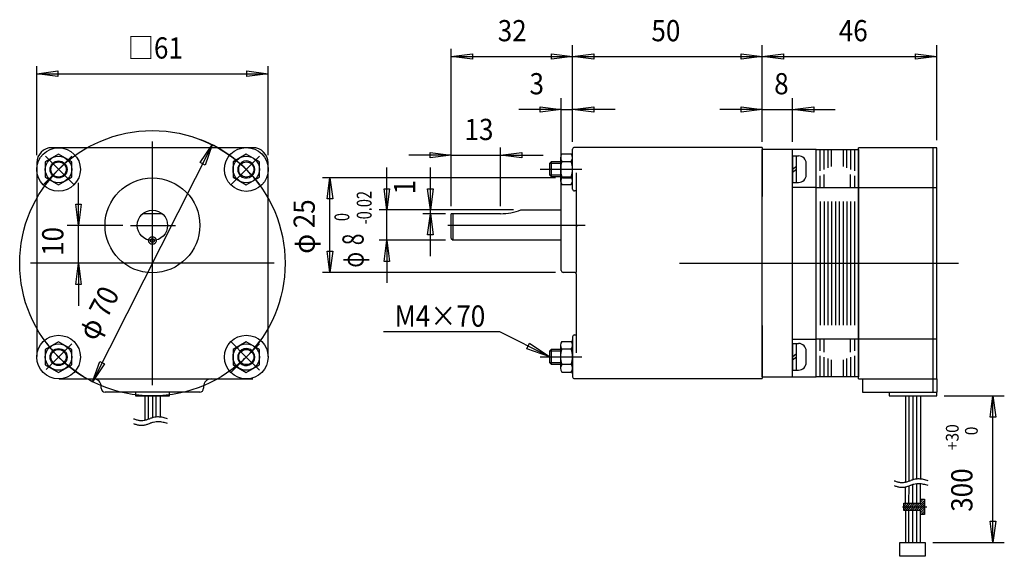
# Model space of a CAD drawing. Extents: x 18 to 148, y 16 to 87.
import ezdxf

# ---------------------------------------------------------------- set-up
doc = ezdxf.new("R2010")
doc.units = 0
doc.header["$LTSCALE"] = 0.25
doc.linetypes.add('DIVIDE', pattern=[58, 30, -9, 2.5, -5, 2.5, -9])
doc.layers.add('1', color=7, linetype='CONTINUOUS')
doc.styles.add('KANJI', font='TXT', dxfattribs={"bigfont": 'BIGFONT'})

msp = doc.modelspace()

# ---------------------------------------------------------------- linework, layer by layer
at = {"layer": '1', "color": 7, "linetype": 'CONTINUOUS'}
for p, q in [((74.64844, 62.53036), (74.64844, 83.28036)), ((90.64844, 71.03036), (90.64844, 83.78036)), ((90.64844, 71.03036), (90.64844, 83.28036)), ((115.64844, 71.28036), (115.64844, 83.78036)), ((115.64844, 70.99286), (115.64844, 83.78036)), ((138.64844, 71.24286), (138.64844, 83.78036)), ((74.64844, 82.28036), (77.44844, 82.64436)), ((74.64844, 82.28036), (90.64844, 82.28036)), ((77.44844, 81.91636), (74.64844, 82.28036)), ((77.44844, 82.64436), (77.44844, 81.91636)), ((87.84844, 81.91636), (87.84844, 82.64436)), ((87.84844, 82.64436), (90.64844, 82.28036)), ((90.64844, 82.28036), (87.84844, 81.91636)), ((90.64844, 82.28036), (93.44844, 82.64436)), ((90.64844, 82.28036), (115.64844, 82.28036)), ((93.44844, 81.91636), (90.64844, 82.28036)), ((93.44844, 82.64436), (93.44844, 81.91636)), ((112.84844, 81.91636), (112.84844, 82.64436)), ((112.84844, 82.64436), (115.64844, 82.28036)), ((115.64844, 82.28036), (112.84844, 81.91636)), ((115.64844, 82.28036), (118.44844, 82.64436)), ((115.64844, 82.28036), (138.64844, 82.28036)), ((118.44844, 81.91636), (115.64844, 82.28036)), ((118.44844, 82.64436), (118.44844, 81.91636)), ((135.84844, 81.91636), (135.84844, 82.64436)), ((135.84844, 82.64436), (138.64844, 82.28036)), ((138.64844, 82.28036), (135.84844, 81.91636)), ((20, 69.24286), (20, 81)), ((50.5, 69.24286), (50.5, 81)), ((20, 80), (22.8, 80.364)), ((20, 80), (50.5, 80)), ((22.8, 79.636), (20, 80)), ((22.8, 80.364), (22.8, 79.636)), ((47.7, 79.636), (47.7, 80.364)), ((47.7, 80.364), (50.5, 80)), ((50.5, 80), (47.7, 79.636)), ((89.14844, 67.030254), (89.14844, 76.78036)), ((90.64844, 71.03036), (90.64844, 76.78036)), ((115.64844, 70.99286), (115.64844, 76.78036)), ((119.64844, 70.99286), (119.64844, 76.78036)), ((86.34844, 74.91636), (86.34844, 75.64436)), ((86.34844, 75.64436), (89.14844, 75.28036)), ((90.64844, 75.28036), (93.44844, 75.64436)), ((93.44844, 75.64436), (93.44844, 74.91636)), ((112.84844, 74.91636), (112.84844, 75.64436)), ((112.84844, 75.64436), (115.64844, 75.28036)), ((119.64844, 75.28036), (122.44844, 75.64436)), ((122.44844, 75.64436), (122.44844, 74.91636)), ((89.14844, 75.28036), (83.54844, 75.28036)), ((89.14844, 75.28036), (86.34844, 74.91636)), ((89.14844, 75.28036), (90.64844, 75.28036)), ((96.24844, 75.28036), (90.64844, 75.28036)), ((93.44844, 74.91636), (90.64844, 75.28036)), ((115.64844, 75.28036), (110.04844, 75.28036)), ((115.64844, 75.28036), (112.84844, 74.91636)), ((115.64844, 75.28036), (119.64844, 75.28036)), ((119.64844, 75.28036), (125.24844, 75.28036)), ((122.44844, 74.91636), (119.64844, 75.28036)), ((22.795794, 70.24286), (22, 70.24286)), ((47.346365, 70.24286), (22.795794, 70.24286)), ((43.135135, 70.615937), (27.364865, 39.369993)), ((35.25, 38.924159), (35.25, 71.06156)), ((41.548562, 68.280282), (43.135135, 70.615937)), ((43.135135, 70.615937), (42.198475, 67.952262)), ((47.902373, 70.24286), (47.346365, 70.24286)), ((48.5, 70.24286), (47.902373, 70.24286)), ((74.64844, 62.53036), (74.64844, 70.24719)), ((81.14844, 62.53036), (81.14844, 70.24719)), ((115.64844, 70.28036), (90.89844, 70.28036)), ((115.64844, 70.28036), (115.64844, 63.78036)), ((138.64844, 70.24286), (128.34844, 70.24286)), ((128.34844, 54.99286), (128.34844, 70.24286)), ((138.14844, 70.24286), (138.14844, 39.74286)), ((138.64844, 54.99286), (138.64844, 70.24286)), ((24.612983, 69.10458), (20.873317, 65.364914)), ((22.875632, 69.387954), (21.125632, 68.377591)), ((21.13828, 69.10458), (24.877946, 65.364914)), ((24.625632, 68.377591), (22.875632, 69.387954)), ((49.361721, 69.10458), (45.622054, 65.364914)), ((47.624369, 69.387954), (45.874369, 68.377591)), ((49.374369, 68.377591), (47.624369, 69.387954)), ((74.64844, 69.24719), (69.04844, 69.24719)), ((71.84844, 68.88319), (71.84844, 69.61119)), ((71.84844, 69.61119), (74.64844, 69.24719)), ((74.64844, 69.24719), (71.84844, 68.88319)), ((74.64844, 69.24719), (81.14844, 69.24719)), ((81.14844, 69.24719), (83.94844, 69.61119)), ((81.14844, 69.24719), (86.74844, 69.24719)), ((83.94844, 68.88319), (81.14844, 69.24719)), ((83.94844, 69.61119), (83.94844, 68.88319)), ((89.04844, 68.919728), (89.04844, 65.889728)), ((89.227976, 69.424728), (89.84844, 69.424728)), ((89.84844, 69.424728), (90.468903, 69.424728)), ((90.64844, 64.779097), (90.64844, 70.03036)), ((90.64844, 65.654728), (90.64844, 69.154728)), ((115.64844, 54.99286), (115.64844, 69.99286)), ((122.74844, 69.99286), (115.64844, 69.99286)), ((119.64844, 64.99286), (119.64844, 69.99286)), ((119.64844, 69.154728), (119.64844, 65.654728)), ((119.64844, 69.154728), (120.14844, 69.154728)), ((120.14844, 65.654728), (120.14844, 69.154728)), ((120.14844, 69.154728), (120.44844, 69.154728)), ((120.14844, 65.889728), (120.14844, 68.919728)), ((122.74844, 54.99286), (122.74844, 69.99286)), ((122.74844, 54.99286), (122.74844, 69.99286)), ((122.74844, 69.99286), (128.34844, 69.99286)), ((123.29844, 67.20394), (123.29844, 69.99286)), ((123.29844, 67.20394), (123.29844, 69.99286)), ((123.79844, 67.384791), (123.79844, 69.99286)), ((123.79844, 67.384791), (123.79844, 69.99286)), ((124.29844, 69.99286), (124.29844, 67.565642)), ((124.29844, 69.99286), (124.29844, 67.565642)), ((124.79844, 67.746493), (124.79844, 69.99286)), ((124.79844, 67.746493), (124.79844, 69.99286)), ((126.29844, 69.99286), (126.29844, 67.746493)), ((126.29844, 69.99286), (126.29844, 67.746493)), ((126.79844, 67.565642), (126.79844, 69.99286)), ((126.79844, 67.565642), (126.79844, 69.99286)), ((127.29844, 69.99286), (127.29844, 67.384791)), ((127.29844, 69.99286), (127.29844, 67.384791)), ((127.79844, 69.99286), (127.79844, 67.20394)), ((128.34844, 69.99286), (128.34844, 54.99286)), ((20, 68.24286), (20, 67.28739)), ((21.125632, 68.377591), (21.125632, 66.356865)), ((24.625632, 67.367228), (24.625632, 68.377591)), ((42.198475, 67.952262), (41.548562, 68.280282)), ((45.874369, 68.377591), (45.874369, 66.356865)), ((49.374369, 67.367228), (49.374369, 68.377591)), ((50.5, 67.645233), (50.5, 68.24286)), ((50.5, 42.671165), (50.5, 67.645233)), ((66.148495, 62.03036), (66.148495, 67.63036)), ((71.894325, 62.03036), (71.894325, 67.63036)), ((87.64844, 68.204728), (87.84844, 68.404728)), ((87.64844, 66.604728), (87.64844, 68.204728)), ((87.64844, 68.204728), (87.84844, 68.204728)), ((87.84844, 68.404728), (89.04844, 68.404728)), ((87.84844, 68.204728), (87.84844, 68.404728)), ((87.84844, 68.204728), (89.04844, 68.204728)), ((87.84844, 66.604728), (87.84844, 68.204728)), ((89.227976, 68.414728), (89.84844, 68.414728)), ((89.84844, 68.414728), (90.468903, 68.414728)), ((119.64844, 67.404728), (120.14844, 67.814924)), ((121.44844, 66.654728), (121.44844, 68.154728)), ((20, 67.28739), (20, 42.711259)), ((21.125632, 66.356865), (22.875632, 65.346502)), ((22.875632, 65.346502), (24.625632, 66.356865)), ((24.625632, 66.356865), (24.625632, 67.367228)), ((45.874369, 66.356865), (47.624369, 65.346502)), ((47.624369, 65.346502), (49.374369, 66.356865)), ((49.374369, 66.356865), (49.374369, 67.367228)), ((88.39844, 66.28036), (57.657635, 66.28036)), ((58.293635, 63.48036), (58.657635, 66.28036)), ((58.657635, 53.78036), (58.657635, 66.28036)), ((58.657635, 66.28036), (59.021635, 63.48036)), ((86.383444, 67.404728), (91.880169, 67.404728)), ((87.84844, 66.604728), (87.64844, 66.604728)), ((87.84844, 66.404728), (87.64844, 66.604728)), ((89.04844, 66.604728), (87.84844, 66.604728)), ((87.84844, 66.404728), (87.84844, 66.604728)), ((89.04844, 66.404728), (87.84844, 66.404728)), ((89.227976, 66.394728), (89.84844, 66.394728)), ((89.39844, 66.28036), (90.64844, 66.28036)), ((89.84844, 66.394728), (90.468903, 66.394728)), ((91.14844, 64.529097), (91.14844, 66.904728)), ((119.64844, 66.994533), (120.14844, 67.404728)), ((123.29844, 64.99286), (123.29844, 66.528588)), ((123.29844, 64.99286), (123.29844, 66.528588)), ((123.79844, 64.99286), (123.79844, 66.709439)), ((123.79844, 64.99286), (123.79844, 66.709439)), ((127.29844, 64.99286), (127.29844, 66.709439)), ((127.29844, 64.99286), (127.29844, 66.709439)), ((127.79844, 66.528588), (127.79844, 64.99286)), ((127.79844, 66.528588), (127.79844, 64.99286)), ((25.509784, 59.99286), (25.509784, 65.59286)), ((89.14844, 65.50243), (89.14844, 66.030254)), ((89.14844, 63.28036), (89.14844, 65.50243)), ((89.227976, 65.384728), (89.84844, 65.384728)), ((89.84844, 65.384728), (90.468903, 65.384728)), ((119.64844, 65.654728), (120.14844, 65.654728)), ((119.64844, 54.99286), (119.64844, 64.99286)), ((122.74844, 64.99286), (119.64844, 64.99286)), ((120.14844, 65.654728), (120.44844, 65.654728)), ((122.74844, 64.99286), (128.34844, 64.99286)), ((128.34844, 64.99286), (138.64844, 64.99286)), ((66.148495, 62.03036), (65.784495, 64.83036)), ((65.784495, 64.83036), (66.512495, 64.83036)), ((66.512495, 64.83036), (66.148495, 62.03036)), ((71.894325, 62.03036), (71.530325, 64.83036)), ((71.530325, 64.83036), (72.258325, 64.83036)), ((72.258325, 64.83036), (71.894325, 62.03036)), ((91.14844, 64.529097), (90.89844, 64.529097)), ((91.14844, 53.78036), (91.14844, 64.529097)), ((25.509784, 59.99286), (25.145784, 62.79286)), ((25.145784, 62.79286), (25.873784, 62.79286)), ((25.873784, 62.79286), (25.509784, 59.99286)), ((59.021635, 63.48036), (58.293635, 63.48036)), ((89.14844, 59.28036), (89.14844, 63.28036)), ((123.29844, 63.154905), (123.29844, 54.99286)), ((123.79844, 63.154905), (123.79844, 54.99286)), ((124.29844, 63.154905), (124.29844, 54.99286)), ((124.79844, 63.154905), (124.79844, 54.99286)), ((125.29844, 63.154905), (125.29844, 54.99286)), ((125.29844, 63.154905), (125.29844, 54.99286)), ((125.79844, 63.154905), (125.79844, 54.99286)), ((126.29844, 63.154905), (126.29844, 54.99286)), ((126.79844, 63.154905), (126.79844, 54.99286)), ((127.29844, 63.154905), (127.29844, 54.99286)), ((127.79844, 63.154905), (127.79844, 54.99286)), ((36.572771, 61.492754), (33.927019, 61.492754)), ((82.841022, 62.03036), (65.148495, 62.03036)), ((66.148495, 58.03036), (66.148495, 62.03036)), ((82.841022, 62.03036), (70.894325, 62.03036)), ((73.89844, 61.53036), (70.894325, 61.53036)), ((71.530325, 58.73036), (71.894325, 61.53036)), ((71.894325, 61.53036), (71.894325, 62.03036)), ((71.894325, 55.93036), (71.894325, 61.53036)), ((71.894325, 61.53036), (72.258325, 58.73036)), ((74.89844, 61.53036), (74.64844, 61.53036)), ((74.64844, 58.28036), (74.64844, 61.53036)), ((74.89844, 58.03036), (74.89844, 61.53036)), ((81.14844, 61.53036), (74.89844, 61.53036)), ((83.841022, 62.03036), (89.14844, 62.03036)), ((31.353239, 59.99286), (24.009784, 59.99286)), ((25.509784, 54.99286), (25.509784, 59.99286)), ((32.353239, 59.99286), (38.302539, 59.99286)), ((74.202833, 60.03036), (92.283636, 60.03036)), ((91.14844, 59.78036), (91.14844, 60.03036)), ((91.14844, 59.53036), (91.14844, 60.03036)), ((91.14844, 60.03036), (91.14844, 59.78036)), ((72.258325, 58.73036), (71.530325, 58.73036)), ((89.14844, 54.03036), (89.14844, 59.28036)), ((73.89844, 58.03036), (65.148495, 58.03036)), ((65.784495, 55.23036), (66.148495, 58.03036)), ((66.148495, 58.03036), (66.148495, 52.43036)), ((66.148495, 58.03036), (66.512495, 55.23036)), ((74.64844, 58.28036), (74.89844, 58.03036)), ((89.14844, 58.03036), (74.89844, 58.03036)), ((58.657635, 53.78036), (58.293635, 56.58036)), ((58.293635, 56.58036), (59.021635, 56.58036)), ((59.021635, 56.58036), (58.657635, 53.78036)), ((51.318701, 54.99286), (19.1813, 54.99286)), ((50.318701, 54.99286), (24.009784, 54.99286)), ((25.145784, 52.19286), (25.509784, 54.99286)), ((25.509784, 54.99286), (25.509784, 49.39286)), ((25.509784, 54.99286), (25.873784, 52.19286)), ((66.512495, 55.23036), (65.784495, 55.23036)), ((104.721072, 54.99286), (141.543596, 54.99286)), ((115.64844, 39.99286), (115.64844, 54.99286)), ((119.64844, 44.99286), (119.64844, 54.99286)), ((122.74844, 39.99286), (122.74844, 54.99286)), ((122.74844, 39.99286), (122.74844, 54.99286)), ((123.29844, 54.99286), (123.29844, 46.830814)), ((123.79844, 54.99286), (123.79844, 46.830814)), ((124.29844, 54.99286), (124.29844, 46.830814)), ((124.79844, 54.99286), (124.79844, 46.830814)), ((125.29844, 54.99286), (125.29844, 46.830814)), ((125.29844, 54.99286), (125.29844, 46.830814)), ((125.79844, 54.99286), (125.79844, 46.830814)), ((126.29844, 54.99286), (126.29844, 46.830814)), ((126.79844, 54.99286), (126.79844, 46.830814)), ((127.29844, 54.99286), (127.29844, 46.830814)), ((127.79844, 54.99286), (127.79844, 46.830814)), ((128.34844, 54.99286), (128.34844, 39.99286)), ((128.34844, 39.74286), (128.34844, 54.99286)), ((138.64844, 39.74286), (138.64844, 54.99286)), ((88.39844, 53.78036), (57.657635, 53.78036)), ((90.89844, 53.78036), (89.39844, 53.78036)), ((91.14844, 45.531622), (91.14844, 53.53036)), ((25.873784, 52.19286), (25.145784, 52.19286)), ((115.64844, 46.78036), (115.64844, 39.78036)), ((65.735123, 45.971414), (81.009459, 45.971414)), ((81.009459, 45.971414), (87.64844, 42.655991)), ((90.89844, 45.531622), (91.14844, 45.531622)), ((91.14844, 43.155991), (91.14844, 45.531622)), ((22.875632, 44.639217), (21.125632, 43.628854)), ((24.621357, 44.364216), (21.229935, 40.972794)), ((24.625632, 43.628854), (22.875632, 44.639217)), ((47.624369, 42.618491), (45.622054, 44.620806)), ((49.361721, 44.355843), (45.622054, 40.616176)), ((47.624369, 44.639217), (45.874369, 43.628854)), ((49.374369, 43.628854), (47.624369, 44.639217)), ((84.59735, 43.708768), (84.973792, 44.462575)), ((84.973792, 44.462575), (87.64844, 42.655991)), ((89.04844, 44.170991), (89.04844, 41.140991)), ((89.227976, 44.675991), (90.468903, 44.675991)), ((90.64844, 45.281622), (90.64844, 40.03036)), ((90.64844, 40.405991), (90.64844, 44.905991)), ((119.64844, 44.99286), (122.74844, 44.99286)), ((119.64844, 39.99286), (119.64844, 44.99286)), ((119.64844, 44.405991), (119.64844, 40.905991)), ((119.64844, 44.405991), (120.14844, 44.405991)), ((120.14844, 40.905991), (120.14844, 44.405991)), ((120.14844, 44.405991), (120.44844, 44.405991)), ((120.14844, 41.140991), (120.14844, 44.170991)), ((128.34844, 44.99286), (122.74844, 44.99286)), ((123.29844, 43.457131), (123.29844, 44.99286)), ((123.29844, 43.457131), (123.29844, 44.99286)), ((123.79844, 43.27628), (123.79844, 44.99286)), ((127.29844, 43.27628), (127.29844, 44.99286)), ((127.79844, 44.99286), (127.79844, 43.457131)), ((127.79844, 44.99286), (127.79844, 43.457131)), ((138.64844, 44.99286), (128.34844, 44.99286)), ((21.125632, 43.628854), (21.125632, 41.608128)), ((24.625632, 42.618491), (24.625632, 43.628854)), ((45.874369, 43.628854), (45.874369, 41.608128)), ((49.374369, 42.618491), (49.374369, 43.628854)), ((50.5, 42.896495), (50.5, 43.494122)), ((87.64844, 42.655991), (84.59735, 43.708768)), ((87.64844, 43.455991), (87.84844, 43.655991)), ((87.64844, 41.855991), (87.64844, 43.455991)), ((87.64844, 43.455991), (87.84844, 43.455991)), ((87.84844, 43.655991), (89.04844, 43.655991)), ((87.84844, 43.455991), (87.84844, 43.655991)), ((87.84844, 43.455991), (89.04844, 43.455991)), ((87.84844, 41.855991), (87.84844, 43.455991)), ((90.468903, 43.665991), (89.227976, 43.665991)), ((119.64844, 42.655991), (120.14844, 43.066187)), ((121.44844, 41.905991), (121.44844, 43.405991)), ((21.125632, 41.608128), (22.875632, 40.597765)), ((22.875632, 40.597765), (24.625632, 41.608128)), ((24.625632, 41.608128), (24.625632, 42.618491)), ((27.364865, 39.369993), (28.301525, 42.033668)), ((28.951438, 41.705648), (27.364865, 39.369993)), ((28.301525, 42.033668), (28.951438, 41.705648)), ((45.874369, 41.608128), (47.624369, 40.597765)), ((49.361721, 40.881139), (47.624369, 42.618491)), ((47.624369, 40.597765), (49.374369, 41.608128)), ((49.374369, 41.608128), (49.374369, 42.618491)), ((86.383444, 42.655991), (91.880169, 42.655991)), ((87.84844, 41.855991), (87.64844, 41.855991)), ((87.84844, 41.655991), (87.64844, 41.855991)), ((89.04844, 41.855991), (87.84844, 41.855991)), ((87.84844, 41.655991), (87.84844, 41.855991)), ((89.04844, 41.655991), (87.84844, 41.655991)), ((90.468903, 41.645991), (89.227976, 41.645991)), ((119.64844, 42.245796), (120.14844, 42.655991)), ((123.29844, 39.99286), (123.29844, 42.781779)), ((123.79844, 39.99286), (123.79844, 42.600928)), ((124.29844, 42.420077), (124.29844, 39.99286)), ((124.79844, 39.99286), (124.79844, 42.239226)), ((126.29844, 42.239226), (126.29844, 39.99286)), ((126.29844, 42.239226), (126.29844, 39.99286)), ((126.79844, 39.99286), (126.79844, 42.420077)), ((127.29844, 42.600928), (127.29844, 39.99286)), ((127.79844, 42.781779), (127.79844, 39.99286)), ((89.227976, 40.635991), (90.468903, 40.635991)), ((119.64844, 40.905991), (120.14844, 40.905991)), ((120.14844, 40.905991), (120.44844, 40.905991)), ((22.9684, 39.74286), (47.677043, 39.74286)), ((47.677043, 39.74286), (48.5, 39.74286)), ((90.89844, 39.78036), (115.64844, 39.78036)), ((115.64844, 39.99286), (122.74844, 39.99286)), ((128.34844, 39.99286), (122.74844, 39.99286)), ((128.34844, 39.74286), (138.64844, 39.74286)), ((128.84844, 39.74286), (128.84844, 37.99286)), ((138.14844, 39.74286), (138.14844, 37.99286)), ((138.64844, 39.74286), (138.64844, 37.99286)), ((28.5, 38.49286), (28.5, 38.74286)), ((35.25, 37.99286), (29, 37.99286)), ((33, 37.99286), (33, 37.49286)), ((41.5, 37.99286), (35.25, 37.99286)), ((37.5, 37.49286), (37.5, 37.99286)), ((42, 38.74286), (42, 38.49286)), ((128.84844, 37.99286), (138.64844, 37.99286)), ((132.39844, 37.99286), (132.39844, 37.49286)), ((138.64844, 37.49286), (138.64844, 37.99286)), ((33, 37.49286), (37.5, 37.49286)), ((34.25, 37.49286), (34.25, 34.306395)), ((34.725623, 34.441647), (34.725623, 37.49286)), ((35.25, 37.49286), (35.25, 34.607749)), ((35.75, 34.70949), (35.75, 37.49286)), ((36.25, 37.49286), (36.25, 34.7042)), ((132.39844, 37.49286), (138.64844, 37.49286)), ((134.52344, 37.49286), (134.52344, 26.126644)), ((134.999062, 26.261897), (134.999062, 37.49286)), ((135.52344, 37.49286), (135.52344, 26.427999)), ((136.02344, 26.52974), (136.02344, 37.49286)), ((136.52344, 37.49286), (136.52344, 26.52445)), ((139.64844, 37.49286), (147.562007, 37.49286)), ((145.698007, 34.69286), (146.062007, 37.49286)), ((146.062007, 18.155771), (146.062007, 37.49286)), ((146.062007, 37.49286), (146.426007, 34.69286)), ((146.426007, 34.69286), (145.698007, 34.69286)), ((134.52344, 23.355911), (134.52344, 25.489321)), ((134.995971, 23.355911), (135.000008, 25.62488)), ((135.52344, 23.355911), (135.52344, 25.790676)), ((136.02344, 23.355911), (136.02344, 25.892417)), ((136.52344, 23.355911), (136.52344, 25.887126)), ((135.667537, 22.355911), (137.02344, 23.711814)), ((135.95038, 22.355911), (137.02344, 23.428971)), ((136.52344, 23.777499), (136.601852, 23.855911)), ((136.52344, 23.494656), (136.884694, 23.855911)), ((136.52344, 23.855911), (137.02344, 23.855911)), ((136.52344, 23.355911), (136.52344, 23.855911)), ((137.02344, 23.855911), (137.02344, 21.855911)), ((134.125701, 22.855911), (137.338704, 22.855911)), ((134.297041, 23.248157), (134.404795, 23.355911)), ((134.297041, 22.965314), (134.687638, 23.355911)), ((134.297041, 22.682471), (134.970481, 23.355911)), ((134.297041, 22.399629), (135.253324, 23.355911)), ((134.297041, 22.355911), (134.297041, 23.355911)), ((134.297041, 23.355911), (136.52344, 23.355911)), ((136.52344, 22.355911), (134.297041, 22.355911)), ((134.52344, 22.355911), (134.52344, 18.155771)), ((134.536166, 22.355911), (135.536166, 23.355911)), ((134.819009, 22.355911), (135.819009, 23.355911)), ((134.994322, 18.155771), (134.994322, 22.355911)), ((135.101852, 22.355911), (136.101852, 23.355911)), ((135.384694, 22.355911), (136.384694, 23.355911)), ((135.52344, 18.155771), (135.52344, 22.355911)), ((136.02344, 18.155771), (136.02344, 22.355911)), ((136.233223, 22.355911), (137.02344, 23.146128)), ((136.516065, 22.355911), (137.02344, 22.863285)), ((136.52344, 22.080443), (137.02344, 22.580443)), ((136.52344, 18.155771), (136.52344, 22.355911)), ((136.52344, 21.855911), (136.52344, 22.355911)), ((136.581751, 21.855911), (137.02344, 22.2976)), ((137.02344, 21.855911), (136.52344, 21.855911)), ((136.864593, 21.855911), (137.02344, 22.014757)), ((146.062007, 18.155771), (145.698007, 20.955771)), ((145.698007, 20.955771), (146.426007, 20.955771)), ((146.426007, 20.955771), (146.062007, 18.155771)), ((133.792632, 16.328924), (133.792632, 18.155771)), ((133.792632, 18.155771), (137.117493, 18.155771)), ((137.117493, 18.155771), (137.117493, 16.328924)), ((138.117493, 18.155771), (147.562007, 18.155771)), ((137.117493, 16.328924), (133.792632, 16.328924))]:
    msp.add_line(p, q, dxfattribs=at)
for centre, radius in [((35.25, 54.992965), 17.500074), ((22.875632, 67.367228), 2.876739), ((47.624369, 67.367228), 2.889038), ((22.875632, 67.367228), 1.75), ((47.624369, 67.367228), 1.75), ((22.875632, 67.367228), 1.125), ((22.875632, 67.367228), 1), ((47.624369, 67.367228), 1), ((35.25, 59.99286), 6.25), ((35.25, 59.99286), 2), ((22.875632, 42.618491), 2.877127), ((47.624369, 42.618491), 2.876114), ((22.875632, 42.618491), 1.75), ((47.624369, 42.618491), 1.75), ((22.875632, 42.618491), 1.125), ((22.875632, 42.618491), 1), ((47.624369, 42.618491), 1)]:
    msp.add_circle(centre, radius, dxfattribs=at)
at = {"layer": '1', "color": 7, "linetype": 'DIVIDE'}
for radius in [0.5, 0.25]:
    msp.add_circle((35.25, 57.99286), radius, dxfattribs=at)
at = {"layer": '1', "color": 7, "linetype": 'CONTINUOUS'}
for centre, radius, start, end in [((22, 68.24286), 2, 90, 180), ((35.25, 54.99286), 17.5, 36.208274, 68.568492), ((48.5, 68.24286), 2, 0, 90), ((90.89844, 70.03036), 0.25, 90, 180), ((35.25, 54.99286), 17.5, 127.113997, 143.631553), ((89.84844, 68.919728), 0.8, 140.857594, -140.857594), ((89.84844, 68.919728), 0.8, -39.142406, 39.142406), ((120.44844, 68.154728), 1, 0, 90), ((47.624369, 67.367228), 1.125, 0, -177.285856), ((91.979135, 67.404728), 2.930695, 159.840904, -159.840904), ((87.717744, 67.404728), 2.930695, -20.159096, 20.159096), ((47.624369, 67.367228), 1.125, -177.285856, -135), ((47.624369, 67.367228), 1.125, -135, 0), ((89.84844, 65.889728), 0.8, 140.857594, -140.857594), ((89.39844, 66.030254), 0.25, 89.975885, 180), ((89.84844, 65.889728), 0.8, -39.142406, 39.142406), ((120.44844, 66.654728), 1, -90, 0), ((90.89844, 64.779097), 0.25, 180, -90), ((81.14844, 69.03036), 7.5, -90, -68.96053), ((89.39844, 54.03036), 0.25, 180, -90), ((90.89844, 53.53036), 0.25, 0, 90), ((90.89844, 45.281622), 0.25, 90, 180), ((35.25, 54.99286), 17.5, -142.878965, -116.719613), ((35.25, 54.99286), 17.5, -142.878965, -116.719613), ((35.25, 54.99286), 17.5, -45, -36.368447), ((89.84844, 44.170991), 0.8, 140.857594, -140.857594), ((89.84844, 44.170991), 0.8, 0, 39.142406), ((89.84844, 44.170991), 0.8, -39.142406, 0), ((120.44844, 43.405991), 1, 0, 90), ((47.624369, 42.618491), 1.125, 0, -177.285856), ((91.979135, 42.655991), 2.930695, 159.840904, -159.840904), ((87.717744, 42.655991), 2.930695, -20.159096, 20.159096), ((35.25, 54.99286), 17.5, -52.886003, -45), ((47.624369, 42.618491), 1.125, -177.285856, -135), ((47.624369, 42.618491), 1.125, -135, 0), ((89.84844, 41.140991), 0.8, 140.857594, -140.857594), ((89.84844, 41.140991), 0.8, 0, 39.142406), ((120.44844, 41.905991), 1, -90, 0), ((89.84844, 41.140991), 0.8, -39.142406, 0), ((27.5, 38.74286), 1, 0, 90), ((43, 38.74286), 1, 90, 180), ((90.89844, 40.03036), 0.25, 180, -90), ((29, 38.49286), 0.5, 180, -90), ((41.5, 38.49286), 0.5, -90, 0), ((38.791088, 51.336598), 18.500107, -109.059107, -108.40475), ((38.791088, 51.973922), 18.500106, -109.059107, -108.40475), ((34.862634, 40.167822), 6.057569, -108.40475, -106.421407), ((34.862634, 39.530498), 6.057568, -108.40475, -106.421407), ((34.133306, 37.693193), 3.477703, -106.421407, -103.013702), ((33.882297, 36.607137), 2.363018, -103.013702, -98.08059), ((33.797045, 36.006669), 1.756528, -98.08059, -78.44841), ((33.214074, 38.858917), 4.667743, -78.44841, -73.399213), ((31.729893, 43.837252), 9.862607, -73.399213, -70.961403), ((31.729893, 43.199928), 9.862607, -73.399213, -70.961403), ((37.088516, 28.101698), 6.760544, 104.9213, 108.466394), ((37.088516, 27.464374), 6.760544, 104.9213, 108.466394), ((36.040305, 32.0434), 2.681849, 96.214319, 104.965958), ((36.040305, 31.406076), 2.681849, 96.214319, 104.965958), ((35.967381, 32.493252), 2.226874, 87.910805, 95.601956), ((35.967381, 31.855928), 2.226874, 87.910805, 95.601956), ((35.941512, 31.801334), 2.919275, 81.994334, 87.898492), ((35.941512, 31.16401), 2.919275, 81.994334, 87.898492), ((35.755092, 30.473189), 4.260439, 77.897753, 81.99929), ((35.755092, 29.835866), 4.260439, 77.897753, 81.99929), ((35.10056, 26.777746), 7.387819, 75.510262, 77.906838), ((35.100561, 27.41507), 7.387819, 75.510262, 77.906838), ((31.276112, 12.606682), 22.682091, 74.729601, 75.516208), ((31.276112, 11.969358), 22.682091, 74.729601, 75.516208), ((34.133306, 37.055869), 3.477703, -106.421407, -103.013702), ((33.882297, 35.969814), 2.363018, -103.013702, -98.08059), ((33.797045, 35.369345), 1.756528, -98.08059, -78.44841), ((33.214074, 38.221593), 4.667743, -78.44841, -73.399213), ((139.064527, 43.79417), 18.500105, -109.059107, -108.40475), ((135.136073, 31.988071), 6.057568, -108.40475, -106.421407), ((134.406745, 29.513442), 3.477703, -106.421407, -103.013702), ((134.155736, 28.427387), 2.363018, -103.013702, -98.08059), ((134.070484, 27.826918), 1.756528, -98.08059, -78.44841), ((133.487513, 30.679167), 4.667743, -78.44841, -73.399213), ((132.003332, 35.657502), 9.862607, -73.399213, -70.961403), ((137.361956, 19.921947), 6.760544, 104.9213, 108.466394), ((136.313744, 23.863649), 2.681849, 96.214319, 104.965958), ((136.24082, 24.313502), 2.226874, 87.910805, 95.601956), ((136.214952, 23.621583), 2.919275, 81.994334, 87.898492), ((136.028531, 22.293439), 4.260439, 77.897753, 81.99929), ((135.374, 19.23532), 7.387819, 75.510262, 77.906838), ((131.549551, 4.426932), 22.682091, 74.729601, 75.516208), ((139.064527, 43.156847), 18.500106, -109.059107, -108.40475), ((135.136073, 31.350748), 6.057568, -108.40475, -106.421407), ((134.406745, 28.876119), 3.477702, -106.421407, -103.013702), ((134.155736, 27.790063), 2.363018, -103.013702, -98.08059), ((134.070484, 27.189595), 1.756528, -98.08059, -78.44841), ((133.487513, 30.041843), 4.667743, -78.44841, -73.399213), ((132.003332, 35.020178), 9.862607, -73.399213, -70.961403), ((137.361956, 19.284624), 6.760544, 104.9213, 108.466394), ((136.313744, 23.226326), 2.681849, 96.214319, 104.965958), ((136.24082, 23.676178), 2.226874, 87.910804, 95.601956), ((136.214952, 22.98426), 2.919275, 81.994334, 87.898492), ((136.028531, 21.656115), 4.260439, 77.897753, 81.99929), ((135.374, 18.597996), 7.387819, 75.510262, 77.906838), ((131.549551, 3.789608), 22.682091, 74.729601, 75.516208)]:
    msp.add_arc(centre, radius, start, end, dxfattribs=at)

# ---------------------------------------------------------------- texts
at = {"layer": '1', "color": 7, "linetype": 'CONTINUOUS', "style": 'KANJI', "width": 0.9}
for s, p in [('32', (80.77542, 84.28036)), ('50', (101.036243, 84.28036)), ('46', (125.740229, 84.28036)), ('□61', (32.010602, 82)), ('3', (84.967908, 77.28036)), ('8', (117.225271, 77.28036)), ('13', (76.396804, 71.24719)), ('M4×70', (67.17691, 46.625744))]:
    msp.add_text(s, height=2.8, dxfattribs=at).set_placement(p)
at = {"layer": '1', "color": 7, "linetype": 'CONTINUOUS', "style": 'KANJI'}
for s, height, rotation, width, p in [('1', 2.8, 90, 0.9, (69.894325, 64.083992)), ('-0.02', 1.96, 90, 0.72, (64.148495, 60.12276)), ('25', 2.8, 90, 0.9, (56.657635, 59.61036)), (' 0', 1.96, 90, 0.72, (61.208495, 60.12276)), ('10', 2.8, 90, 0.9, (23.509784, 55.961255)), ('φ', 2.8, 90, 0.9, (56.657635, 56.25036)), ('8', 2.8, 90, 0.72, (63.098495, 57.37876)), ('φ', 2.8, 90, 0.72, (63.098495, 54.41076)), ('70', 2.8, 63.219276, 0.9, (29.273245, 47.589853)), ('φ', 2.8, 63.219276, 0.9, (27.759306, 44.590256)), ('+30', 1.68, 90, 0.9, (141.542007, 30.326681)), (' 0', 1.68, 90, 0.9, (144.062007, 31.838681)), ('300', 2.8, 90, 0.9, (143.362007, 22.206681))]:
    msp.add_text(s, height=height, rotation=rotation, dxfattribs=dict(at, width=width)).set_placement(p)

doc.saveas('drawing.dxf')
